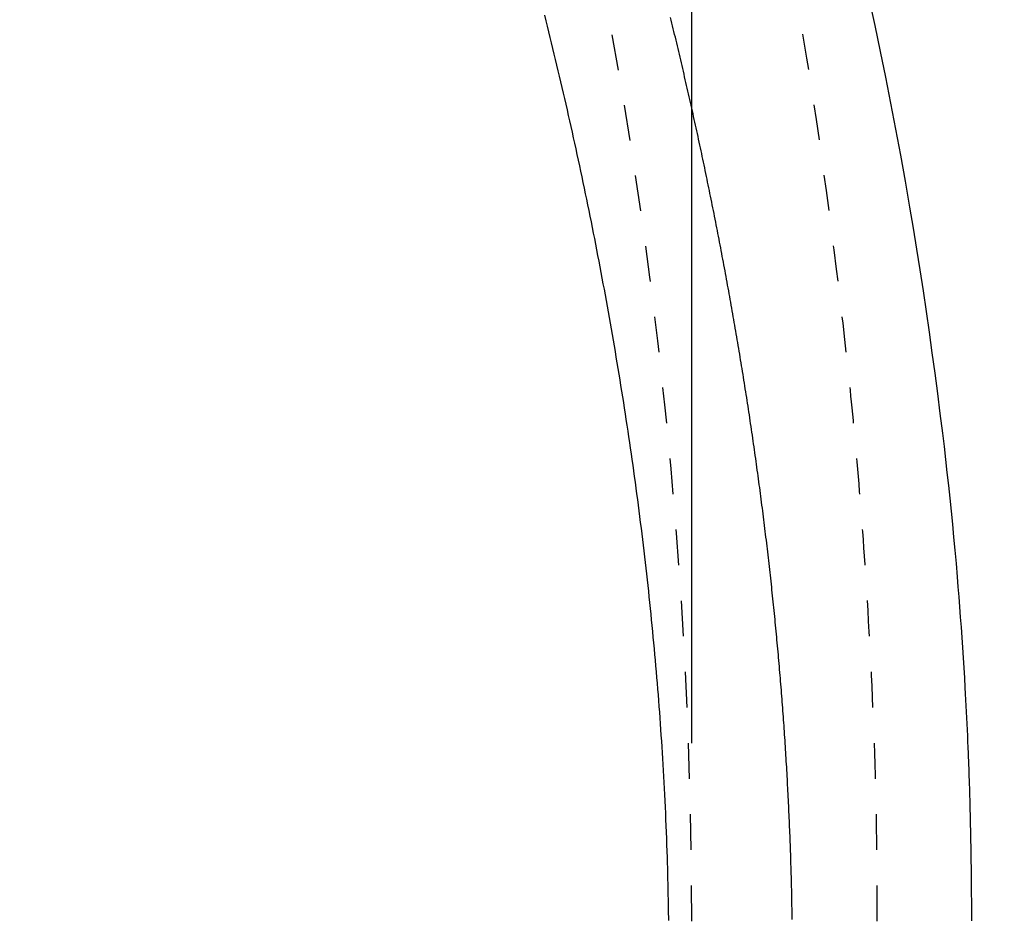
# Model space of a CAD drawing. Extents: x 0 to 2000, y 115 to 2915.
# Drawn here: x 1055 to 1083, y 2437 to 2462 of the extents above; entities that cross this region are included whole.
import ezdxf
from ezdxf.enums import TextEntityAlignment as Align

# ---------------------------------------------------------------- set-up
doc = ezdxf.new("R2010")
doc.units = 0
doc.header["$MEASUREMENT"] = 0
doc.linetypes.add('EXLTYPE2', pattern=[2, 1, -1])
doc.linetypes.add('EXLTYPE9', pattern=[2, 1, -1])
doc.layers.get('0').update_dxf_attribs({"linetype": 'CONTINUOUS'})
for name, color, linetype in [('便器', 7, 'CONTINUOUS'), ('便座', 7, 'CONTINUOUS'), ('寸法', 7, 'CONTINUOUS')]:
    doc.layers.add(name, color=color, linetype=linetype)
doc.styles.add('EXCADDIM1', font='monotxt', dxfattribs={"width": 0.95, "bigfont": 'extfont'})
doc.styles.add('EXCADSTD', font='monotxt', dxfattribs={"bigfont": 'extfont'})
doc.styles.get("Standard").update_dxf_attribs({"font": 'monotxt', "bigfont": 'extfont'})
doc.dimstyles.get("Standard").update_dxf_attribs({"dimtxt": 0.18, "dimasz": 0.18, "dimexe": 0.18, "dimexo": 0.0625, "dimgap": 0.09, "dimtad": 0, "dimtih": 1, "dimtoh": 1, "dimdec": 4, "dimzin": 0, "dimtxsty": 'STANDARD', "dimcen": 0.09, "dimazin": 3, "dimtfac": 1, "dimtdec": 4, "dimtmove": 0, "dimatfit": 3, "dimtolj": 1, "dimtzin": 0})

# ---------------------------------------------------------------- blocks, each defined once
blk = doc.blocks.new('*D21')
at = {"layer": '寸法', "color": 3, "linetype": 'CONTINUOUS'}
for p, q in [((790.011804, 2614.500004), (1165.373345, 2614.500004)), ((1155.373345, 2614.500004), (1150.373345, 2584.500004)), ((1155.373345, 2614.500004), (1155.373345, 2259.500004)), ((1160.373345, 2584.500004), (1155.373345, 2614.500004)), ((1150.373345, 2289.500004), (1155.373345, 2259.500004)), ((1155.373345, 2259.500004), (1160.373345, 2289.500004)), ((790.011804, 2259.500004), (1165.373345, 2259.500004))]:
    blk.add_line(p, q, dxfattribs=at)
at = {"layer": '寸法', "color": 2, "linetype": 'CONTINUOUS', "style": 'EXCADSTD', "width": 0.945}
blk.add_text('355', height=40, rotation=90, dxfattribs=at).set_placement((1151.873346, 2437.000004), align=Align.CENTER)
blk = doc.blocks.new('_EX_NORM')
at = {"color": 0, "linetype": 'CONTINUOUS'}
for q in [(-1, 0.166667), (-1, 0), (-1, -0.166667)]:
    blk.add_line((0, 0), q, dxfattribs=at)

msp = doc.modelspace()

# ---------------------------------------------------------------- linework, layer by layer
at = {"layer": '便器', "color": 2, "linetype": 'EXLTYPE9'}
msp.add_arc((934.022291, 2436.997366), 140, 0.001079, 47.091262, dxfattribs=at)
at = {"layer": '便座', "color": 6, "linetype": 'EXLTYPE2', "flags": 128}
msp.add_lwpolyline([(1079.224621, 2437.000027), (1079.224612, 2437.004915), (1079.224587, 2437.019021), (1079.224547, 2437.041511), (1079.224494, 2437.071547), (1079.224428, 2437.108296), (1079.224352, 2437.150921), (1079.224268, 2437.198586), (1079.224176, 2437.250457), (1079.224077, 2437.305698), (1079.223975, 2437.363473), (1079.223869, 2437.422946), (1079.223561, 2437.592238), (1079.2232, 2437.767614), (1079.222743, 2437.948553), (1079.222149, 2438.134537), (1079.221377, 2438.325046), (1079.220385, 2438.519562), (1079.21913, 2438.717564), (1079.217571, 2438.918534), (1079.215667, 2439.121952), (1079.213375, 2439.327299), (1079.210654, 2439.534055), (1079.205765, 2439.842673), (1079.199883, 2440.152946), (1079.19305, 2440.46457), (1079.185311, 2440.777238), (1079.17671, 2441.090645), (1079.16729, 2441.404486), (1079.157095, 2441.718455), (1079.146168, 2442.032245), (1079.134554, 2442.345553), (1079.122296, 2442.658072), (1079.109437, 2442.969496), (1079.095888, 2443.282494), (1079.081792, 2443.593915), (1079.067169, 2443.903609), (1079.052039, 2444.211425), (1079.036424, 2444.517214), (1079.020342, 2444.820825), (1079.003815, 2445.122109), (1078.986863, 2445.420914), (1078.969506, 2445.717092), (1078.951764, 2446.01049), (1078.933657, 2446.300961), (1078.918417, 2446.538924), (1078.90293, 2446.774991), (1078.887185, 2447.009369), (1078.87117, 2447.24227), (1078.854874, 2447.473901), (1078.838286, 2447.704472), (1078.821393, 2447.934191), (1078.804185, 2448.163269), (1078.786651, 2448.391913), (1078.768778, 2448.620334), (1078.750556, 2448.84874), (1078.733449, 2449.059353), (1078.716091, 2449.269568), (1078.69854, 2449.478826), (1078.680852, 2449.686565), (1078.663084, 2449.892223), (1078.645292, 2450.095238), (1078.627534, 2450.295049), (1078.609865, 2450.491094), (1078.592342, 2450.682813), (1078.575023, 2450.869642), (1078.557963, 2451.051021), (1078.540959, 2451.229099), (1078.524194, 2451.401928), (1078.507583, 2451.570445), (1078.491037, 2451.735587), (1078.474472, 2451.898289), (1078.457801, 2452.059488), (1078.440938, 2452.22012), (1078.423797, 2452.381122), (1078.406291, 2452.543429), (1078.388334, 2452.707979), (1078.36984, 2452.875707), (1078.320327, 2453.317655), (1078.267004, 2453.783427), (1078.210049, 2454.270502), (1078.149643, 2454.776361), (1078.085966, 2455.298485), (1078.019197, 2455.834353), (1077.949518, 2456.381446), (1077.877107, 2456.937245), (1077.802146, 2457.499229), (1077.724814, 2458.06488), (1077.645291, 2458.631676), (1077.520033, 2459.494335), (1077.389825, 2460.354675), (1077.254392, 2461.213572), (1077.113463, 2462.071902), (1076.966763, 2462.930541), (1076.814021, 2463.790364), (1076.654962, 2464.652248), (1076.489314, 2465.517069), (1076.316805, 2466.385701), (1076.137159, 2467.259022), (1075.950106, 2468.137908), (1075.687316, 2469.326389), (1075.411524, 2470.523889), (1075.123554, 2471.727836), (1074.824225, 2472.935661), (1074.514361, 2474.144793), (1074.194782, 2475.352661), (1073.86631, 2476.556694), (1073.529767, 2477.754323), (1073.185974, 2478.942976), (1072.835753, 2480.120083), (1072.479926, 2481.283074), (1072.143579, 2482.353247), (1071.802724, 2483.410069), (1071.457013, 2484.454701), (1071.106098, 2485.488306), (1070.749633, 2486.512045), (1070.38727, 2487.527082), (1070.018662, 2488.534577), (1069.643461, 2489.535694), (1069.261321, 2490.531594), (1068.871894, 2491.52344), (1068.474834, 2492.512394), (1068.082256, 2493.469495), (1067.682273, 2494.424717), (1067.274983, 2495.377805), (1066.860485, 2496.328507), (1066.438879, 2497.27657), (1066.010263, 2498.22174), (1065.574736, 2499.163764), (1065.132398, 2500.102389), (1064.683347, 2501.037362), (1064.227682, 2501.96843), (1063.765503, 2502.895339), (1063.311977, 2503.788437), (1062.852357, 2504.677501), (1062.386562, 2505.562634), (1061.91451, 2506.443936), (1061.436118, 2507.321509), (1060.951304, 2508.195453), (1060.459988, 2509.06587), (1059.962085, 2509.93286), (1059.457515, 2510.796525), (1058.946196, 2511.656966), (1058.428045, 2512.514283), (1057.903252, 2513.368172), (1057.371818, 2514.21877), (1056.834013, 2515.065805), (1056.290102, 2515.909005), (1055.740354, 2516.748098), (1055.185037, 2517.582814), (1054.624418, 2518.412879), (1054.058765, 2519.238024), (1053.488346, 2520.057975), (1052.913428, 2520.872462), (1052.334279, 2521.681212), (1051.751889, 2522.482986), (1051.165391, 2523.27917), (1050.574635, 2524.070168), (1049.979464, 2524.856381), (1049.379726, 2525.638212), (1048.775267, 2526.416064), (1048.165933, 2527.190339), (1047.55157, 2527.961439), (1046.932025, 2528.729767), (1046.307143, 2529.495725), (1045.676772, 2530.259717), (1044.987424, 2531.085683), (1044.291695, 2531.909649), (1043.589833, 2532.731454), (1042.882084, 2533.550935), (1042.168693, 2534.367931), (1041.449907, 2535.182278), (1040.725973, 2535.993815), (1039.997136, 2536.802379), (1039.263643, 2537.607809), (1038.52574, 2538.409941), (1037.783674, 2539.208615), (1036.979602, 2540.065225), (1036.170844, 2540.91774), (1035.357259, 2541.766269), (1034.538708, 2542.610921), (1033.715054, 2543.451806), (1032.886156, 2544.289032), (1032.051876, 2545.12271), (1031.212075, 2545.952949), (1030.366615, 2546.779857), (1029.515355, 2547.603545), (1028.658158, 2548.424121), (1027.7331, 2549.299883), (1026.801459, 2550.171856), (1025.86363, 2551.039697), (1024.920005, 2551.903063), (1023.970978, 2552.76161), (1023.016942, 2553.614996), (1022.058289, 2554.462877), (1021.095415, 2555.304911), (1020.128711, 2556.140754), (1019.158572, 2556.970063), (1018.185389, 2557.792495), (1017.2098, 2558.60751), (1016.231418, 2559.415441), (1015.2501, 2560.216415), (1014.265698, 2561.010564), (1013.27807, 2561.798018), (1012.28707, 2562.578906), (1011.292553, 2563.353358), (1010.294374, 2564.121504), (1009.292388, 2564.883474), (1008.286451, 2565.639398), (1007.276417, 2566.389406), (1006.26251, 2567.133356), (1005.244399, 2567.871508), (1004.222119, 2568.603847), (1003.195702, 2569.330359), (1002.165184, 2570.051028), (1001.130598, 2570.76584), (1000.09198, 2571.474778), (999.049362, 2572.177829), (998.00278, 2572.874978), (996.952268, 2573.566208), (995.89786, 2574.251506), (994.839268, 2574.931057), (993.776841, 2575.604628), (992.710607, 2576.272188), (991.640593, 2576.933707), (990.56683, 2577.589157), (989.489344, 2578.238506), (988.408165, 2578.881727), (987.323321, 2579.518788), (986.23484, 2580.14966), (985.142751, 2580.774315), (984.047082, 2581.392721), (982.947394, 2582.005113), (981.84467, 2582.610949), (980.739428, 2583.209957), (979.632187, 2583.801865), (978.523465, 2584.386401), (977.413781, 2584.963293), (976.303654, 2585.53227), (975.193602, 2586.093058), (974.084144, 2586.645387), (972.975798, 2587.188984), (971.869083, 2587.723577), (970.764326, 2588.249014), (969.660868, 2588.765727), (968.557861, 2589.274267), (967.454454, 2589.775185), (966.349797, 2590.269033), (965.243042, 2590.75636), (964.133339, 2591.237719), (963.019837, 2591.71366), (961.901688, 2592.184735), (960.778041, 2592.651495), (959.648047, 2593.11449), (958.324332, 2593.649106), (956.991608, 2594.179337), (955.650607, 2594.705147), (954.302065, 2595.226502), (952.946716, 2595.743368), (951.585295, 2596.255708), (950.218537, 2596.76349), (948.847177, 2597.266678), (947.471948, 2597.765237), (946.093586, 2598.259133), (944.712826, 2598.748332), (943.135171, 2599.300748), (941.554907, 2599.847171), (939.971594, 2600.387769), (938.384789, 2600.922712), (936.794052, 2601.452165), (935.198939, 2601.976299), (933.599009, 2602.49528), (931.993821, 2603.009278), (930.382933, 2603.518459), (928.765902, 2604.022994), (927.142288, 2604.523048), (925.309578, 2605.079776), (923.469199, 2605.630729), (921.622358, 2606.175579), (919.770258, 2606.713997), (917.914106, 2607.245652), (916.055104, 2607.770215), (914.194459, 2608.287358), (912.333375, 2608.79675), (910.473056, 2609.298063), (908.614709, 2609.790967), (906.759537, 2610.275133), (904.908281, 2610.750362), (903.06087, 2611.216709), (901.216768, 2611.674361), (899.375438, 2612.123506), (897.536345, 2612.56433), (895.698951, 2612.99702), (893.862722, 2613.421765), (892.02712, 2613.838751), (890.191609, 2614.248165), (888.355654, 2614.650195), (886.518717, 2615.045027), (884.680076, 2615.432856), (882.840453, 2615.813444), (881.000385, 2616.186561), (879.160407, 2616.551978), (877.321055, 2616.909468), (875.482866, 2617.2588), (873.646376, 2617.599746), (871.81212, 2617.932077), (869.980635, 2618.255564), (868.152457, 2618.569979), (866.328122, 2618.875092), (864.508139, 2619.170781), (862.691598, 2619.457558), (860.877562, 2619.736041), (859.065096, 2620.006845), (857.253263, 2620.270587), (855.441126, 2620.527884), (853.62775, 2620.779352), (851.812199, 2621.025608), (849.993535, 2621.267269), (848.170824, 2621.50495), (846.343127, 2621.739269), (844.314598, 2621.995222), (842.279236, 2622.248128), (840.237457, 2622.498301), (838.189675, 2622.746053), (836.136303, 2622.991699), (834.077755, 2623.235552), (832.014446, 2623.477926), (829.946789, 2623.719133), (827.875198, 2623.959488), (825.800088, 2624.199303), (823.721872, 2624.438893), (821.439564, 2624.701583), (819.152055, 2624.963959), (816.857383, 2625.225604), (814.553583, 2625.486098), (812.238692, 2625.745023), (809.910746, 2626.001961), (807.567781, 2626.256492), (805.207834, 2626.508198), (802.828941, 2626.75666), (800.429138, 2627.00146), (798.006462, 2627.24218), (795.45074, 2627.488834), (792.873463, 2627.730323), (790.280173, 2627.966386), (787.676412, 2628.196767), (785.067721, 2628.421207), (782.459642, 2628.639449), (779.857716, 2628.851235), (777.267486, 2629.056306), (774.694493, 2629.254406), (772.144278, 2629.445276), (769.622384, 2629.628657), (767.908787, 2629.750191), (766.210317, 2629.868162), (764.526122, 2629.982665), (762.855349, 2630.093793), (761.197144, 2630.201639), (759.550656, 2630.306298), (757.915032, 2630.407862), (756.289418, 2630.506426), (754.672963, 2630.602081), (753.064813, 2630.694923), (751.464115, 2630.785044), (750.599807, 2630.832771), (749.742454, 2630.879515), (748.897073, 2630.925069), (748.068679, 2630.969222), (747.262287, 2631.011766), (746.482913, 2631.052491), (745.735572, 2631.091187), (745.02528, 2631.127646), (744.357052, 2631.161658), (743.735903, 2631.193014), (743.166849, 2631.221505), (743.026639, 2631.228486), (742.889168, 2631.235313), (742.753248, 2631.24204), (742.61769, 2631.248725), (742.481306, 2631.255423), (742.342906, 2631.262191), (742.201302, 2631.269085), (742.055305, 2631.276161), (741.903727, 2631.283475), (741.745378, 2631.291084), (741.579069, 2631.299043), (741.407925, 2631.307205), (741.228827, 2631.315717), (741.042567, 2631.32454), (740.849939, 2631.333638), (740.651735, 2631.342969), (740.448749, 2631.352497), (740.241774, 2631.362182), (740.031601, 2631.371985), (739.819026, 2631.381869), (739.604839, 2631.391793), (739.389835, 2631.401721), (739.142897, 2631.413077), (738.895893, 2631.424387), (738.648791, 2631.435652), (738.401558, 2631.446872), (738.154161, 2631.45805), (737.906567, 2631.469186), (737.658743, 2631.48028), (737.410656, 2631.491335), (737.162274, 2631.502352), (736.913564, 2631.513331), (736.664493, 2631.524273), (736.341301, 2631.538393), (736.016952, 2631.552473), (735.69095, 2631.566533), (735.3628, 2631.580593), (735.032004, 2631.594672), (734.698067, 2631.608789), (734.360493, 2631.622964), (734.018786, 2631.637217), (733.672449, 2631.651567), (733.320987, 2631.666034), (732.963902, 2631.680638), (732.479174, 2631.700314), (731.985253, 2631.720188), (731.483802, 2631.740183), (730.976483, 2631.760221), (730.464955, 2631.780224), (729.950882, 2631.800113), (729.435924, 2631.81981), (728.921743, 2631.839238), (728.41, 2631.858319), (727.902358, 2631.876974), (727.400477, 2631.895125), (727.027591, 2631.90841), (726.658401, 2631.921399), (726.292407, 2631.934128), (725.929104, 2631.946629), (725.567991, 2631.958936), (725.208565, 2631.971084), (724.850324, 2631.983107), (724.492766, 2631.995037), (724.135388, 2632.00691), (723.777688, 2632.018759), (723.419163, 2632.030618), (723.219576, 2632.037218), (723.022958, 2632.04372), (722.832687, 2632.050012), (722.652144, 2632.055982), (722.484709, 2632.061519), (722.33376, 2632.066511), (722.202678, 2632.070846), (722.094842, 2632.074412), (722.013632, 2632.077097), (721.962428, 2632.078791), (721.944608, 2632.07938)], dxfattribs=at)
at = {"layer": '便座', "color": 6, "linetype": 'CONTINUOUS', "flags": 128}
for points in [[(1079.000532, 2462.863788), (1079.158237, 2462.135021), (1079.311239, 2461.4066), (1079.459611, 2460.678349), (1079.603424, 2459.950093), (1079.742751, 2459.221658), (1079.877664, 2458.49287), (1080.008237, 2457.763553), (1080.13454, 2457.033533), (1080.232872, 2456.44703), (1080.328449, 2455.860595), (1080.421221, 2455.274863), (1080.511138, 2454.690466), (1080.598149, 2454.108041), (1080.682205, 2453.528219), (1080.763254, 2452.951635), (1080.841246, 2452.378923), (1080.916132, 2451.810717), (1080.987859, 2451.247651), (1081.056379, 2450.690359), (1081.100253, 2450.322296), (1081.142721, 2449.956481), (1081.183828, 2449.592318), (1081.223616, 2449.229207), (1081.262128, 2448.866552), (1081.299407, 2448.503754), (1081.335495, 2448.140215), (1081.370435, 2447.775338), (1081.404271, 2447.408524), (1081.437045, 2447.039175), (1081.4688, 2446.666695), (1081.491973, 2446.384949), (1081.514569, 2446.10157), (1081.536562, 2445.817021), (1081.557924, 2445.531768), (1081.578628, 2445.246275), (1081.598648, 2444.961009), (1081.617955, 2444.676435), (1081.636523, 2444.393016), (1081.654325, 2444.111219), (1081.671333, 2443.831509), (1081.687521, 2443.554351), (1081.697236, 2443.382156), (1081.706623, 2443.211098), (1081.715684, 2443.041129), (1081.724423, 2442.872199), (1081.732845, 2442.704261), (1081.740952, 2442.537268), (1081.748749, 2442.371169), (1081.75624, 2442.205918), (1081.763427, 2442.041467), (1081.770316, 2441.877766), (1081.776909, 2441.714768), (1081.781156, 2441.606093), (1081.785278, 2441.497601), (1081.789278, 2441.389183), (1081.793161, 2441.28073), (1081.796931, 2441.172133), (1081.800593, 2441.063281), (1081.804151, 2440.954066), (1081.807611, 2440.844378), (1081.810975, 2440.734109), (1081.814249, 2440.623147), (1081.817437, 2440.511385), (1081.820218, 2440.410678), (1081.822935, 2440.309167), (1081.825589, 2440.206775), (1081.828179, 2440.103424), (1081.830708, 2439.999039), (1081.833176, 2439.893542), (1081.835583, 2439.786857), (1081.83793, 2439.678908), (1081.840219, 2439.569616), (1081.84245, 2439.458907), (1081.844624, 2439.346702), (1081.846732, 2439.233405), (1081.848777, 2439.118819), (1081.850753, 2439.003214), (1081.852653, 2438.88686), (1081.85447, 2438.770028), (1081.856198, 2438.652989), (1081.85783, 2438.536013), (1081.859359, 2438.419371), (1081.860778, 2438.303333), (1081.862081, 2438.18817), (1081.863262, 2438.074152), (1081.863981, 2437.998591), (1081.864648, 2437.923608), (1081.865267, 2437.849146), (1081.865844, 2437.775148), (1081.866384, 2437.701557), (1081.866893, 2437.628316), (1081.867375, 2437.55537), (1081.867836, 2437.48266), (1081.868281, 2437.410131), (1081.868715, 2437.337725), (1081.869144, 2437.265386), (1081.869358, 2437.229289), (1081.869568, 2437.193793), (1081.869771, 2437.159495), (1081.869963, 2437.126993), (1081.870142, 2437.096884), (1081.870302, 2437.069768), (1081.870441, 2437.046241), (1081.870556, 2437.026902), (1081.870642, 2437.012348)], [(1069.890161, 2462.423318), (1069.929138, 2462.267522), (1069.967915, 2462.111676), (1070.006494, 2461.95578), (1070.044874, 2461.799836), (1070.083055, 2461.643842), (1070.121039, 2461.487784), (1070.158824, 2461.331678), (1070.196409, 2461.175523), (1070.233794, 2461.019321), (1070.270978, 2460.863071), (1070.307962, 2460.706773), (1070.344745, 2460.550428), (1070.381327, 2460.394035), (1070.417708, 2460.237596), (1070.453888, 2460.08111), (1070.489866, 2459.924578), (1070.525653, 2459.767952), (1070.561238, 2459.61128), (1070.596621, 2459.454563), (1070.631802, 2459.2978), (1070.66678, 2459.140992), (1070.701555, 2458.984139), (1070.736127, 2458.827242), (1070.770496, 2458.6703), (1070.804662, 2458.513315), (1070.838624, 2458.356286), (1070.872383, 2458.199214), (1070.905955, 2458.042018), (1070.939323, 2457.884778), (1070.972486, 2457.727497), (1071.005445, 2457.570172), (1071.038198, 2457.412806), (1071.070747, 2457.255397), (1071.103091, 2457.097946), (1071.135229, 2456.940453), (1071.167162, 2456.782919), (1071.198889, 2456.625343), (1071.23041, 2456.467726), (1071.261752, 2456.309935), (1071.292887, 2456.152103), (1071.323816, 2455.99423), (1071.354538, 2455.836317), (1071.385053, 2455.678363), (1071.415363, 2455.52037), (1071.445465, 2455.362337), (1071.475362, 2455.204264), (1071.505051, 2455.046153), (1071.534535, 2454.888002), (1071.563812, 2454.729813), (1071.592916, 2454.571397), (1071.621813, 2454.412944), (1071.650502, 2454.254452), (1071.678982, 2454.095921), (1071.707252, 2453.937353), (1071.735312, 2453.778747), (1071.763161, 2453.620102), (1071.790799, 2453.461421), (1071.818224, 2453.302701), (1071.845436, 2453.143944), (1071.872435, 2452.98515), (1071.899257, 2452.826089), (1071.925864, 2452.666991), (1071.952255, 2452.507856), (1071.978429, 2452.348685), (1072.004385, 2452.189477), (1072.030122, 2452.030234), (1072.05564, 2451.870954), (1072.080938, 2451.711639), (1072.106015, 2451.552288), (1072.13087, 2451.392902), (1072.155504, 2451.233482), (1072.17995, 2451.073786), (1072.204173, 2450.914057), (1072.22817, 2450.754293), (1072.251942, 2450.594495), (1072.275487, 2450.434663), (1072.298804, 2450.274798), (1072.321894, 2450.1149), (1072.344754, 2449.954969), (1072.367386, 2449.795006), (1072.389787, 2449.63501), (1072.411957, 2449.474982), (1072.433928, 2449.314682), (1072.455666, 2449.154351), (1072.477171, 2448.993988), (1072.498441, 2448.833595), (1072.519475, 2448.67317), (1072.540274, 2448.512715), (1072.560836, 2448.352229), (1072.581161, 2448.191714), (1072.601248, 2448.031168), (1072.621096, 2447.870593), (1072.640705, 2447.709989), (1072.660103, 2447.549111), (1072.679259, 2447.388205), (1072.698173, 2447.227269), (1072.716844, 2447.066306), (1072.73527, 2446.905315), (1072.753453, 2446.744296), (1072.771389, 2446.58325), (1072.78908, 2446.422177), (1072.806523, 2446.261077), (1072.823719, 2446.099951), (1072.840666, 2445.938798), (1072.85739, 2445.777367), (1072.873863, 2445.615911), (1072.890085, 2445.454429), (1072.906056, 2445.292922), (1072.921774, 2445.131391), (1072.93724, 2444.969835), (1072.952452, 2444.808256), (1072.96741, 2444.646653), (1072.982115, 2444.485027), (1072.996564, 2444.323377), (1073.010757, 2444.161705), (1073.024718, 2443.999744), (1073.03842, 2443.83776), (1073.051863, 2443.675754), (1073.065045, 2443.513728), (1073.077965, 2443.35168), (1073.090621, 2443.189613), (1073.103012, 2443.027525), (1073.115137, 2442.865417), (1073.126994, 2442.70329), (1073.138583, 2442.541145), (1073.149901, 2442.37898), (1073.160968, 2442.216488), (1073.171771, 2442.05381), (1073.18232, 2441.890777), (1073.192623, 2441.727221), (1073.202688, 2441.562973), (1073.212526, 2441.397866), (1073.222144, 2441.231731), (1073.231551, 2441.064399), (1073.240757, 2440.895704), (1073.24977, 2440.725475), (1073.2586, 2440.553545), (1073.267264, 2440.379497), (1073.275721, 2440.203945), (1073.283937, 2440.02726), (1073.291883, 2439.849814), (1073.299524, 2439.671979), (1073.306829, 2439.494126), (1073.313767, 2439.316628), (1073.320305, 2439.139856), (1073.326411, 2438.964183), (1073.332053, 2438.78998), (1073.337199, 2438.61762), (1073.340347, 2438.503783), (1073.34328, 2438.390842), (1073.346021, 2438.278707), (1073.348592, 2438.167288), (1073.351012, 2438.056494), (1073.353305, 2437.946235), (1073.355491, 2437.836421), (1073.357591, 2437.726963), (1073.359627, 2437.61777), (1073.361621, 2437.508751), (1073.363593, 2437.399818), (1073.364576, 2437.345452), (1073.365543, 2437.291986), (1073.366476, 2437.240321), (1073.367361, 2437.191359), (1073.368181, 2437.146001), (1073.36892, 2437.105148), (1073.369561, 2437.069702), (1073.370087, 2437.040564), (1073.370484, 2437.018635)], [(1076.842819, 2437.05069), (1076.842776, 2437.053162), (1076.842655, 2437.060267), (1076.842462, 2437.071543), (1076.842206, 2437.086527), (1076.841894, 2437.104753), (1076.841535, 2437.125761), (1076.841136, 2437.149085), (1076.840705, 2437.174262), (1076.840251, 2437.200829), (1076.83978, 2437.228322), (1076.839302, 2437.256279), (1076.838343, 2437.312303), (1076.837378, 2437.368372), (1076.836402, 2437.424532), (1076.835407, 2437.480829), (1076.834389, 2437.537309), (1076.833341, 2437.59402), (1076.832258, 2437.651008), (1076.831134, 2437.708318), (1076.829962, 2437.765998), (1076.828737, 2437.824094), (1076.827452, 2437.882652), (1076.825409, 2437.971323), (1076.823229, 2438.060947), (1076.820923, 2438.151331), (1076.818499, 2438.242284), (1076.815968, 2438.333615), (1076.81334, 2438.425133), (1076.810623, 2438.516647), (1076.807829, 2438.607965), (1076.804966, 2438.698897), (1076.802045, 2438.78925), (1076.799074, 2438.878835), (1076.796068, 2438.967355), (1076.793019, 2439.055005), (1076.789925, 2439.141871), (1076.786782, 2439.22804), (1076.783588, 2439.313599), (1076.780339, 2439.398635), (1076.777033, 2439.483234), (1076.773666, 2439.567484), (1076.770236, 2439.65147), (1076.766738, 2439.735279), (1076.76317, 2439.818999), (1076.759536, 2439.902564), (1076.75583, 2439.986127), (1076.752051, 2440.069686), (1076.7482, 2440.153242), (1076.744277, 2440.236795), (1076.740282, 2440.320344), (1076.736217, 2440.40389), (1076.73208, 2440.487433), (1076.727872, 2440.570972), (1076.723594, 2440.654507), (1076.719245, 2440.738039), (1076.714834, 2440.821435), (1076.710352, 2440.904828), (1076.705801, 2440.988216), (1076.70118, 2441.071601), (1076.69649, 2441.154982), (1076.691729, 2441.238359), (1076.6869, 2441.321732), (1076.682, 2441.4051), (1076.677031, 2441.488465), (1076.671993, 2441.571826), (1076.666885, 2441.655182), (1076.661716, 2441.738407), (1076.656478, 2441.821628), (1076.65117, 2441.904844), (1076.645794, 2441.988056), (1076.640349, 2442.071263), (1076.634836, 2442.154466), (1076.629254, 2442.237665), (1076.623603, 2442.320858), (1076.617884, 2442.404047), (1076.612097, 2442.487232), (1076.606241, 2442.570411), (1076.600326, 2442.653463), (1076.594344, 2442.73651), (1076.588293, 2442.819552), (1076.582176, 2442.90259), (1076.57599, 2442.985622), (1076.569737, 2443.068649), (1076.563417, 2443.151671), (1076.55703, 2443.234688), (1076.550575, 2443.3177), (1076.544053, 2443.400706), (1076.537464, 2443.483707), (1076.530818, 2443.566584), (1076.524106, 2443.649456), (1076.517326, 2443.732322), (1076.51048, 2443.815183), (1076.503568, 2443.898038), (1076.49659, 2443.980888), (1076.489545, 2444.063732), (1076.482435, 2444.146571), (1076.475258, 2444.229404), (1076.468015, 2444.312231), (1076.460707, 2444.395052), (1076.453343, 2444.477752), (1076.445914, 2444.560447), (1076.438419, 2444.643135), (1076.430859, 2444.725818), (1076.423234, 2444.808494), (1076.415544, 2444.891165), (1076.407788, 2444.973829), (1076.399968, 2445.056488), (1076.392083, 2445.13914), (1076.384134, 2445.221786), (1076.376119, 2445.304426), (1076.368052, 2445.386948), (1076.35992, 2445.469463), (1076.351723, 2445.551972), (1076.343463, 2445.634475), (1076.335139, 2445.716971), (1076.32675, 2445.799461), (1076.318298, 2445.881944), (1076.309783, 2445.964421), (1076.301203, 2446.046891), (1076.29256, 2446.129354), (1076.283854, 2446.211811), (1076.275096, 2446.294153), (1076.266275, 2446.376487), (1076.257391, 2446.458815), (1076.248444, 2446.541136), (1076.239434, 2446.62345), (1076.230362, 2446.705757), (1076.221227, 2446.788057), (1076.212029, 2446.870351), (1076.202769, 2446.952637), (1076.193447, 2447.034917), (1076.184062, 2447.117189), (1076.174627, 2447.199348), (1076.165131, 2447.2815), (1076.155573, 2447.363644), (1076.145953, 2447.445782), (1076.136272, 2447.527912), (1076.126529, 2447.610035), (1076.116724, 2447.692151), (1076.106859, 2447.774259), (1076.096932, 2447.85636), (1076.086944, 2447.938454), (1076.076895, 2448.02054), (1076.066797, 2448.102515), (1076.056639, 2448.184482), (1076.046421, 2448.266442), (1076.036142, 2448.348395), (1076.025803, 2448.430339), (1076.015403, 2448.512276), (1076.004943, 2448.594206), (1075.994423, 2448.676128), (1075.983843, 2448.758042), (1075.973203, 2448.839948), (1075.962503, 2448.921847), (1075.951757, 2449.003635), (1075.940952, 2449.085417), (1075.930087, 2449.16719), (1075.919162, 2449.248955), (1075.908179, 2449.330713), (1075.897136, 2449.412462), (1075.886034, 2449.494204), (1075.874874, 2449.575937), (1075.863655, 2449.657663), (1075.852376, 2449.73938), (1075.84104, 2449.821089), (1075.829658, 2449.902691), (1075.818219, 2449.984284), (1075.806721, 2450.065868), (1075.795165, 2450.147445), (1075.783551, 2450.229014), (1075.771879, 2450.310574), (1075.76015, 2450.392126), (1075.748362, 2450.473669), (1075.736517, 2450.555204), (1075.724615, 2450.636731), (1075.712655, 2450.71825), (1075.700652, 2450.799661), (1075.688593, 2450.881065), (1075.676476, 2450.962459), (1075.664302, 2451.043846), (1075.652072, 2451.125223), (1075.639784, 2451.206592), (1075.627441, 2451.287953), (1075.61504, 2451.369305), (1075.602583, 2451.450649), (1075.59007, 2451.531983), (1075.577501, 2451.61331), (1075.564891, 2451.69453), (1075.552224, 2451.775741), (1075.539502, 2451.856944), (1075.526725, 2451.938138), (1075.513891, 2452.019323), (1075.501002, 2452.1005), (1075.488058, 2452.181667), (1075.475059, 2452.262826), (1075.462004, 2452.343976), (1075.448894, 2452.425117), (1075.435729, 2452.50625), (1075.422525, 2452.587277), (1075.409266, 2452.668295), (1075.395952, 2452.749304), (1075.382584, 2452.830304), (1075.369162, 2452.911295), (1075.355685, 2452.992277), (1075.342154, 2453.07325), (1075.328569, 2453.154214), (1075.31493, 2453.235168), (1075.301237, 2453.316114), (1075.28749, 2453.397051), (1075.273706, 2453.477882), (1075.259868, 2453.558705), (1075.245977, 2453.639518), (1075.232033, 2453.720321), (1075.218035, 2453.801116), (1075.203985, 2453.881901), (1075.189881, 2453.962676), (1075.175724, 2454.043443), (1075.161515, 2454.124199), (1075.147253, 2454.204946), (1075.132938, 2454.285683), (1075.118588, 2454.366317), (1075.104185, 2454.446941), (1075.08973, 2454.527555), (1075.075223, 2454.60816), (1075.060664, 2454.688755), (1075.046053, 2454.76934), (1075.031391, 2454.849916), (1075.016677, 2454.930482), (1075.001911, 2455.011038), (1074.987094, 2455.091585), (1074.972226, 2455.172122), (1074.957321, 2455.252571), (1074.942366, 2455.33301), (1074.927359, 2455.413439), (1074.912301, 2455.493858), (1074.897192, 2455.574268), (1074.882031, 2455.654668), (1074.86682, 2455.735059), (1074.851557, 2455.81544), (1074.836243, 2455.895811), (1074.820877, 2455.976172), (1074.80546, 2456.056523), (1074.790004, 2456.136803), (1074.774496, 2456.217074), (1074.758937, 2456.297334), (1074.743326, 2456.377585), (1074.727664, 2456.457826), (1074.711951, 2456.538057), (1074.696187, 2456.618278), (1074.680371, 2456.698489), (1074.664504, 2456.77869), (1074.648586, 2456.858882), (1074.632616, 2456.939063), (1074.616604, 2457.019192), (1074.600541, 2457.09931), (1074.584426, 2457.179419), (1074.568261, 2457.259518), (1074.552044, 2457.339606), (1074.535776, 2457.419685), (1074.519457, 2457.499753), (1074.503087, 2457.579811), (1074.486666, 2457.659859), (1074.470194, 2457.739896), (1074.453671, 2457.819923), (1074.437104, 2457.899904), (1074.420487, 2457.979873), (1074.403818, 2458.059833), (1074.387099, 2458.139781), (1074.370329, 2458.219719), (1074.353508, 2458.299647), (1074.336636, 2458.379564), (1074.319714, 2458.45947), (1074.302741, 2458.539365), (1074.285716, 2458.61925), (1074.268642, 2458.699123), (1074.251523, 2458.778954), (1074.234354, 2458.858774), (1074.217134, 2458.938583), (1074.199863, 2459.018381), (1074.182542, 2459.098169), (1074.165171, 2459.177945), (1074.147748, 2459.25771), (1074.130275, 2459.337464), (1074.112752, 2459.417207), (1074.095178, 2459.496939), (1074.077554, 2459.57666), (1074.059885, 2459.656341), (1074.042166, 2459.736012), (1074.024397, 2459.815671), (1074.006577, 2459.89532), (1073.988707, 2459.974956), (1073.970786, 2460.054582), (1073.952815, 2460.134196), (1073.934794, 2460.213799), (1073.916722, 2460.29339), (1073.898601, 2460.37297), (1073.880429, 2460.452539), (1073.862212, 2460.532072), (1073.843945, 2460.611594), (1073.825628, 2460.691104), (1073.807261, 2460.770603), (1073.788843, 2460.85009), (1073.770376, 2460.929566), (1073.751858, 2461.00903), (1073.733291, 2461.088482), (1073.714673, 2461.167923), (1073.696006, 2461.247352), (1073.677288, 2461.326769), (1073.658525, 2461.406154), (1073.639712, 2461.485528), (1073.620849, 2461.56489), (1073.601937, 2461.644241), (1073.582974, 2461.723579), (1073.563962, 2461.802905), (1073.5449, 2461.88222), (1073.525788, 2461.961522), (1073.506626, 2462.040813), (1073.487415, 2462.120091), (1073.468153, 2462.199357), (1073.448846, 2462.278596), (1073.429489, 2462.357823)]]:
    msp.add_lwpolyline(points, dxfattribs=at)
at = {"layer": '寸法', "color": 3, "linetype": 'CONTINUOUS'}
msp.add_line((1074.022291, 2442.000004), (1074.022291, 2719.313046), dxfattribs=at)

# ---------------------------------------------------------------- dimensions: what is measured, and where the dimension line sits
dim = msp.add_linear_dim(base=(1155.373345, 2259.500004), p1=(1769.183481, 2614.500004), p2=(1769.183481, 2259.500004), angle=90, text='355', dimstyle='STANDARD', override={"dimtxt": 40, "dimasz": 30, "dimexe": 0, "dimexo": 0, "dimgap": 3.5, "dimtad": 1, "dimjust": 0, "dimtih": 0, "dimtoh": 0, "dimdec": 2, "dimzin": 8, "dimtxsty": 'EXCADDIM1', "dimblk1": '_EX_NORM', "dimblk2": '_EX_NORM', "dimsah": 1, "dimse1": 0, "dimse2": 0, "dimclrd": 3, "dimclre": 3, "dimclrt": 2, "dimtmove": 2}, dxfattribs=at)
dim.commit()
dim.dimension.update_dxf_attribs({"geometry": '*D21', "text_midpoint": (1131.873346, 2437.000004), "dimtype": 160})

doc.saveas('drawing.dxf')
